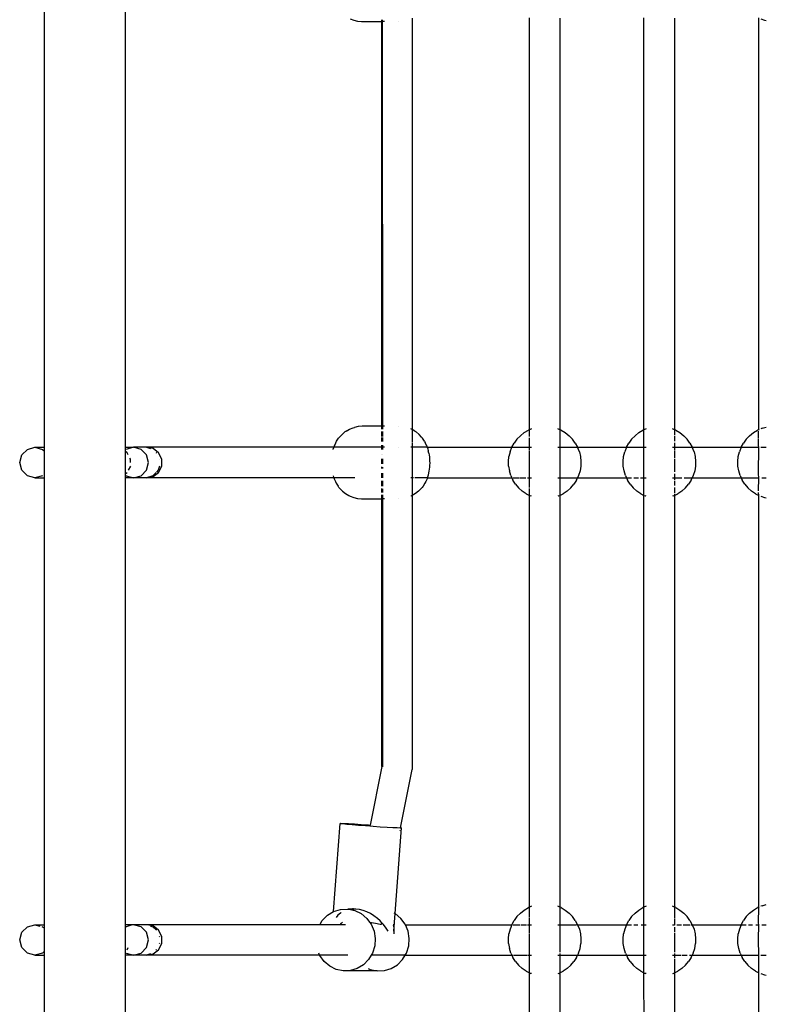
# Model space of a CAD drawing. Extents: x -1543 to 7138, y -6058 to 6784.
# Drawn here: x 2073 to 2464, y 2806 to 3322 of the extents above; entities that cross this region are included whole.
import ezdxf

# ---------------------------------------------------------------- set-up
doc = ezdxf.new("R2010")
doc.units = 0
doc.layers.get('0').update_dxf_attribs({"linetype": 'CONTINUOUS'})

# ---------------------------------------------------------------- blocks, each defined once
blk = doc.blocks.new('005510')
for p, q in [((2085.61, 3331.66), (2085.61, 3097.66)), ((2127.91, 3331.66), (2127.91, 3097.66)), ((2245.73, 3322.06), (2247.64, 3321.31)), ((2247.64, 3321.31), (2249.63, 3320.86)), ((2249.63, 3320.86), (2251.68, 3320.71)), ((2251.68, 3320.71), (2262.23, 3320.71)), ((2262.23, 3320.71), (2262.23, 3321.47)), ((2262.7, 3320.71), (2262.23, 3320.71)), ((2262.23, 3108.66), (2262.23, 3320.71)), ((2262.7, 3320.71), (2262.7, 3321.47)), ((2263.71, 3320.71), (2262.7, 3320.71)), ((2262.81, 3108.66), (2262.7, 3320.71)), ((2271, 3320.71), (2270.98, 3320.71)), ((2278.19, 3322.37), (2278.15, 3106.98)), ((2339.51, 3106.84), (2339.51, 3322.48)), ((2355.51, 3322.44), (2355.51, 3106.88)), ((2399.51, 3106.84), (2399.51, 3322.48)), ((2415.51, 3322.44), (2415.51, 3106.88)), ((2459.53, 3106.85), (2459.53, 3322.48)), ((2460.59, 3322.01), (2462.53, 3321.34)), ((2462.53, 3321.34), (2463.51, 3321.14)), ((2240.13, 3102.99), (2241.47, 3104.45)), ((2241.47, 3104.45), (2243.02, 3105.69)), ((2243.63, 3106.13), (2243.02, 3105.69)), ((2243.63, 3106.13), (2245.4, 3107.15)), ((2245.4, 3107.15), (2247.29, 3107.89)), ((2247.29, 3107.89), (2247.98, 3108.05)), ((2249.99, 3108.51), (2247.98, 3108.05)), ((2252.04, 3108.66), (2249.99, 3108.51)), ((2262.23, 3108.66), (2252.04, 3108.66)), ((2262.23, 3107.15), (2262.23, 3108.66)), ((2262.81, 3108.66), (2262.23, 3108.66)), ((2262.23, 3103.39), (2262.23, 3106.01)), ((2263.71, 3108.66), (2262.81, 3108.66)), ((2262.81, 3107.15), (2262.81, 3108.66)), ((2262.81, 3103.39), (2262.81, 3106.01)), ((2271, 3108.66), (2270.98, 3108.66)), ((2277.87, 3107.15), (2277.48, 3107.3)), ((2278.15, 3106.98), (2277.87, 3107.15)), ((2279.63, 3106.13), (2278.15, 3106.98)), ((2278.15, 3106.98), (2278.15, 3100.38)), ((2279.63, 3106.13), (2280.24, 3105.69)), ((2281.79, 3104.45), (2280.24, 3105.69)), ((2283.13, 3102.99), (2281.79, 3104.45)), ((2334.81, 3103.75), (2336.8, 3105.33)), ((2336.8, 3105.33), (2338.98, 3106.62)), ((2339.51, 3106.84), (2338.98, 3106.62)), ((2340.59, 3107.3), (2339.51, 3106.84)), ((2339.51, 3103.36), (2339.51, 3106.84)), ((2355.51, 3106.88), (2354.44, 3107.33)), ((2356.12, 3106.62), (2355.51, 3106.88)), ((2355.51, 3106.88), (2355.51, 3097.66)), ((2356.12, 3106.62), (2358.31, 3105.33)), ((2358.31, 3105.33), (2360.3, 3103.75)), ((2394.81, 3103.75), (2396.8, 3105.33)), ((2396.8, 3105.33), (2398.98, 3106.62)), ((2399.51, 3106.84), (2398.98, 3106.62)), ((2400.59, 3107.3), (2399.51, 3106.84)), ((2399.51, 3106.19), (2399.51, 3106.84)), ((2399.51, 3097.66), (2399.51, 3106.1)), ((2415.51, 3106.88), (2414.44, 3107.33)), ((2415.51, 3106.88), (2415.51, 3104.22)), ((2416.12, 3106.62), (2415.51, 3106.88)), ((2416.12, 3106.62), (2418.31, 3105.33)), ((2418.31, 3105.33), (2420.3, 3103.75)), ((2454.81, 3103.75), (2456.8, 3105.33)), ((2456.8, 3105.33), (2458.98, 3106.62)), ((2459.53, 3106.85), (2458.98, 3106.62)), ((2459.51, 3106.59), (2459.53, 3106.85)), ((2459.51, 3102.69), (2459.51, 3106.19)), ((2459.53, 3106.85), (2459.7, 3106.93)), ((2461.32, 3107.61), (2460.59, 3107.3)), ((2461.32, 3107.61), (2463.51, 3108.21)), ((2237.48, 3098.47), (2238.19, 3100.08)), ((2238.19, 3100.08), (2238.6, 3100.81)), ((2238.6, 3100.81), (2239.64, 3102.39)), ((2240.13, 3102.99), (2239.64, 3102.39)), ((2262.23, 3100.67), (2262.23, 3102.87)), ((2262.81, 3100.67), (2262.81, 3102.87)), ((2278.15, 3099.95), (2278.15, 3097.66)), ((2283.13, 3102.99), (2283.62, 3102.39)), ((2284.66, 3100.81), (2283.62, 3102.39)), ((2284.66, 3100.81), (2285.07, 3100.08)), ((2285.79, 3098.47), (2285.07, 3100.08)), ((2330.32, 3097.66), (2331.54, 3099.89)), ((2333.04, 3101.93), (2331.54, 3099.89)), ((2333.04, 3101.93), (2334.81, 3103.75)), ((2339.51, 3097.66), (2339.51, 3102.69)), ((2360.3, 3103.75), (2362.06, 3101.93)), ((2363.57, 3099.89), (2362.06, 3101.93)), ((2363.57, 3099.89), (2364.79, 3097.66)), ((2390.32, 3097.66), (2391.54, 3099.89)), ((2393.04, 3101.93), (2391.54, 3099.89)), ((2393.04, 3101.93), (2394.81, 3103.75)), ((2415.51, 3103.64), (2415.51, 3100.95)), ((2415.51, 3099.95), (2415.51, 3097.66)), ((2420.3, 3103.75), (2422.06, 3101.93)), ((2423.57, 3099.89), (2422.06, 3101.93)), ((2423.57, 3099.89), (2424.79, 3097.66)), ((2450.32, 3097.66), (2451.54, 3099.89)), ((2453.04, 3101.93), (2451.54, 3099.89)), ((2453.04, 3101.93), (2454.81, 3103.75)), ((2459.51, 3098.71), (2459.51, 3102.23)), ((2073.86, 3093.66), (2076.79, 3096.59)), ((2076.79, 3096.59), (2080.79, 3097.66)), ((2080.79, 3097.66), (2084.78, 3096.59)), ((2080.79, 3097.66), (2085.61, 3097.66)), ((2084.78, 3096.59), (2085.61, 3095.76)), ((2085.61, 3097.66), (2085.61, 3095.76)), ((2085.61, 3095.76), (2085.61, 3081.66)), ((2127.91, 3097.66), (2127.91, 3095.6)), ((2127.91, 3097.66), (2132.38, 3097.66)), ((2129, 3094.82), (2127.91, 3095.6)), ((2127.91, 3095.6), (2127.91, 3083.72)), ((2132.38, 3097.66), (2128.44, 3096.59)), ((2129.6, 3093.66), (2129, 3094.82)), ((2136.33, 3096.59), (2132.38, 3097.66)), ((2139.16, 3097.65), (2132.38, 3097.66)), ((2139.21, 3093.66), (2136.33, 3096.59)), ((2237.16, 3097.69), (2139.16, 3097.65)), ((2139.16, 3097.65), (2141.31, 3096.97)), ((2142.66, 3097.02), (2139.16, 3097.65)), ((2145.51, 3094.82), (2142.66, 3097.02)), ((2144.1, 3094.94), (2144.31, 3094.72)), ((2147.11, 3091.51), (2145.51, 3094.82)), ((2236.83, 3096.59), (2236.87, 3096.78)), ((2237.16, 3097.69), (2236.87, 3096.78)), ((2237.48, 3098.47), (2237.16, 3097.69)), ((2262.23, 3097.66), (2237.16, 3097.69)), ((2262.23, 3097.66), (2262.23, 3098.79)), ((2262.23, 3096.49), (2262.23, 3097.66)), ((2262.81, 3097.66), (2262.23, 3097.66)), ((2262.23, 3094.07), (2262.23, 3094.14)), ((2262.81, 3097.66), (2262.81, 3098.79)), ((2262.81, 3096.49), (2262.81, 3097.66)), ((2263.71, 3097.66), (2262.81, 3097.66)), ((2262.82, 3094.07), (2262.82, 3094.14)), ((2271, 3097.66), (2270.98, 3097.66)), ((2278.15, 3097.66), (2277.48, 3097.66)), ((2286.1, 3097.69), (2278.15, 3097.66)), ((2278.15, 3097.66), (2278.15, 3081.66)), ((2285.79, 3098.47), (2286.1, 3097.69)), ((2286.1, 3097.69), (2330.25, 3097.66)), ((2286.1, 3097.69), (2286.39, 3096.78)), ((2286.39, 3096.78), (2286.64, 3095.73)), ((2286.9, 3094.54), (2286.64, 3095.73)), ((2286.9, 3094.54), (2287.07, 3093.62)), ((2329.41, 3095.29), (2328.82, 3092.82)), ((2329.41, 3095.29), (2330.32, 3097.66)), ((2330.25, 3097.66), (2330.32, 3097.66)), ((2330.32, 3097.66), (2339.51, 3097.66)), ((2339.51, 3096.26), (2339.51, 3097.66)), ((2339.51, 3097.66), (2340.59, 3097.66)), ((2339.51, 3092.16), (2339.51, 3095.96)), ((2354.44, 3097.66), (2355.51, 3097.66)), ((2355.51, 3097.66), (2356.8, 3097.66)), ((2355.51, 3097.66), (2355.51, 3081.66)), ((2357.02, 3097.66), (2360.44, 3097.66)), ((2360.62, 3097.66), (2364.79, 3097.66)), ((2364.79, 3097.66), (2390.32, 3097.66)), ((2365.7, 3095.29), (2364.79, 3097.66)), ((2365.7, 3095.29), (2366.29, 3092.82)), ((2388.82, 3092.82), (2389.41, 3095.29)), ((2390.32, 3097.66), (2389.41, 3095.29)), ((2390.32, 3097.66), (2399.51, 3097.66)), ((2399.51, 3081.66), (2399.51, 3097.66)), ((2399.51, 3097.66), (2400.59, 3097.66)), ((2414.44, 3097.66), (2415.51, 3097.66)), ((2415.51, 3097.66), (2415.51, 3096.39)), ((2415.51, 3097.66), (2424.1, 3097.66)), ((2415.51, 3096.07), (2415.51, 3092.13)), ((2424.15, 3097.66), (2424.79, 3097.66)), ((2424.79, 3097.66), (2450.32, 3097.66)), ((2425.7, 3095.29), (2424.79, 3097.66)), ((2425.7, 3095.29), (2426.29, 3092.82)), ((2448.82, 3092.82), (2449.41, 3095.29)), ((2450.32, 3097.66), (2449.41, 3095.29)), ((2450.32, 3097.66), (2459.53, 3097.66)), ((2459.53, 3097.66), (2459.51, 3098.62)), ((2459.51, 3084), (2459.53, 3097.66)), ((2460.59, 3097.66), (2463.51, 3097.66)), ((2072.79, 3089.66), (2073.86, 3093.66)), ((2073.86, 3085.66), (2072.79, 3089.66)), ((2130.72, 3091.51), (2130.48, 3091.98)), ((2130.72, 3089.66), (2130.72, 3091.51)), ((2140.27, 3089.66), (2139.21, 3093.66)), ((2139.21, 3085.66), (2140.27, 3089.66)), ((2145.88, 3091.51), (2145.91, 3091.38)), ((2147.11, 3087.81), (2147.11, 3091.51)), ((2262.23, 3089.03), (2262.23, 3091.56)), ((2262.82, 3089.03), (2262.82, 3091.56)), ((2287.07, 3093.62), (2287.2, 3092.62)), ((2287.2, 3092.62), (2287.29, 3091.57)), ((2287.29, 3091.57), (2287.34, 3090.49)), ((2287.35, 3089.39), (2287.32, 3088.29)), ((2287.34, 3090.49), (2287.35, 3089.39)), ((2328.56, 3090.3), (2328.82, 3092.82)), ((2328.65, 3087.76), (2328.56, 3090.3)), ((2339.51, 3081.66), (2339.51, 3092.04)), ((2366.29, 3092.82), (2366.54, 3090.3)), ((2366.54, 3090.3), (2366.46, 3087.76)), ((2388.56, 3090.3), (2388.82, 3092.82)), ((2388.65, 3087.76), (2388.56, 3090.3)), ((2415.51, 3091.66), (2415.51, 3084.76)), ((2426.29, 3092.82), (2426.54, 3090.3)), ((2426.54, 3090.3), (2426.46, 3087.76)), ((2448.56, 3090.3), (2448.82, 3092.82)), ((2448.65, 3087.76), (2448.56, 3090.3)), ((2076.79, 3082.73), (2073.86, 3085.66)), ((2127.91, 3083.72), (2128.95, 3084.47)), ((2127.91, 3083.72), (2127.91, 3083.27)), ((2130.72, 3087.81), (2129.6, 3085.66)), ((2130.72, 3087.81), (2130.72, 3087.84)), ((2136.33, 3082.73), (2139.21, 3085.66)), ((2144.22, 3084.51), (2142.52, 3082.73)), ((2142.66, 3082.31), (2145.51, 3084.51)), ((2145.33, 3085.66), (2144.31, 3084.6)), ((2145.88, 3087.81), (2145.33, 3085.66)), ((2145.51, 3084.51), (2147.11, 3087.81)), ((2262.23, 3086.5), (2262.23, 3087.36)), ((2262.23, 3081.66), (2262.23, 3084.03)), ((2262.82, 3086.5), (2262.82, 3087.29)), ((2262.82, 3081.66), (2262.82, 3084.03)), ((2286.8, 3084.35), (2286.52, 3083.06)), ((2286.99, 3085.24), (2286.8, 3084.35)), ((2287.14, 3086.2), (2286.99, 3085.24)), ((2287.25, 3087.23), (2287.14, 3086.2)), ((2287.32, 3088.29), (2287.25, 3087.23)), ((2328.65, 3087.76), (2329.07, 3085.26)), ((2329.82, 3082.83), (2329.07, 3085.26)), ((2366.04, 3085.26), (2365.28, 3082.83)), ((2366.46, 3087.76), (2366.04, 3085.26)), ((2389.07, 3085.26), (2388.65, 3087.76)), ((2389.82, 3082.83), (2389.07, 3085.26)), ((2415.51, 3083.8), (2415.51, 3081.66)), ((2426.04, 3085.26), (2425.28, 3082.83)), ((2426.46, 3087.76), (2426.04, 3085.26)), ((2449.07, 3085.26), (2448.65, 3087.76)), ((2449.82, 3082.83), (2449.07, 3085.26)), ((2459.53, 3081.66), (2459.51, 3083.74)), ((2080.79, 3081.66), (2076.79, 3082.73)), ((2084.78, 3082.73), (2080.79, 3081.66)), ((2080.79, 3081.66), (2085.61, 3081.66)), ((2085.61, 3081.66), (2085.61, 2847.66)), ((2127.91, 3083.27), (2128.44, 3082.73)), ((2127.91, 3083.27), (2127.91, 3081.71)), ((2128.97, 3081.66), (2127.91, 3081.71)), ((2127.91, 3081.71), (2127.91, 3081.66)), ((2128.97, 3081.66), (2127.91, 3081.66)), ((2127.91, 3081.66), (2127.91, 2847.66)), ((2128.44, 3082.73), (2132.38, 3081.66)), ((2132.38, 3081.66), (2128.97, 3081.66)), ((2132.38, 3081.66), (2136.33, 3082.73)), ((2139.16, 3081.68), (2132.38, 3081.66)), ((2142.52, 3082.73), (2139.16, 3081.68)), ((2139.16, 3081.68), (2142.66, 3082.31)), ((2237.16, 3081.66), (2139.16, 3081.68)), ((2236.83, 3082.73), (2237.01, 3082.07)), ((2237.01, 3082.07), (2237.16, 3081.66)), ((2237.16, 3081.66), (2237.31, 3081.23)), ((2248.2, 3081.66), (2237.16, 3081.66)), ((2237.31, 3081.23), (2238, 3079.68)), ((2238, 3079.68), (2238.39, 3078.85)), ((2238.39, 3078.85), (2239.4, 3077.33)), ((2262.23, 3077.23), (2262.23, 3080.18)), ((2262.82, 3077.23), (2262.82, 3080.18)), ((2278.15, 3081.66), (2277.48, 3081.66)), ((2278.93, 3081.66), (2278.15, 3081.66)), ((2278.15, 3081.66), (2278.19, 3072.37)), ((2286.1, 3081.66), (2279.63, 3081.66)), ((2284.87, 3078.85), (2283.86, 3077.33)), ((2285.26, 3079.68), (2284.87, 3078.85)), ((2285.95, 3081.23), (2285.26, 3079.68)), ((2286.1, 3081.66), (2285.95, 3081.23)), ((2286.25, 3082.07), (2286.1, 3081.66)), ((2286.1, 3081.66), (2330.37, 3081.66)), ((2286.52, 3083.06), (2286.25, 3082.07)), ((2329.82, 3082.83), (2330.37, 3081.66)), ((2330.37, 3081.66), (2330.89, 3080.53)), ((2330.37, 3081.66), (2330.75, 3081.66)), ((2332.26, 3078.39), (2330.89, 3080.53)), ((2331.04, 3081.66), (2334.12, 3081.66)), ((2332.26, 3078.39), (2333.9, 3076.45)), ((2334.51, 3081.66), (2337.74, 3081.66)), ((2338.5, 3081.66), (2339.51, 3081.66)), ((2339.51, 3076.62), (2339.51, 3081.66)), ((2339.51, 3081.66), (2340.59, 3081.66)), ((2354.44, 3081.66), (2355.51, 3081.66)), ((2355.51, 3081.66), (2355.51, 3076.57)), ((2355.51, 3081.66), (2364.74, 3081.66)), ((2361.21, 3076.45), (2362.85, 3078.39)), ((2364.22, 3080.53), (2362.85, 3078.39)), ((2364.22, 3080.53), (2364.74, 3081.66)), ((2365.28, 3082.83), (2364.74, 3081.66)), ((2364.74, 3081.66), (2390.37, 3081.66)), ((2389.82, 3082.83), (2390.37, 3081.66)), ((2390.37, 3081.66), (2390.89, 3080.53)), ((2390.37, 3081.66), (2392.99, 3081.66)), ((2392.26, 3078.39), (2390.89, 3080.53)), ((2392.26, 3078.39), (2393.9, 3076.45)), ((2394.12, 3081.66), (2396.7, 3081.66)), ((2397.74, 3081.66), (2399.51, 3081.66)), ((2399.51, 3081.66), (2400.59, 3081.66)), ((2399.51, 3072.48), (2399.51, 3081.66)), ((2414.44, 3081.66), (2415.51, 3081.66)), ((2415.51, 3081.66), (2415.51, 3080.57)), ((2415.51, 3081.66), (2419.24, 3081.66)), ((2415.51, 3080.14), (2415.51, 3077.72)), ((2420.6, 3081.66), (2424.74, 3081.66)), ((2421.21, 3076.45), (2422.85, 3078.39)), ((2424.22, 3080.53), (2422.85, 3078.39)), ((2424.22, 3080.53), (2424.74, 3081.66)), ((2425.28, 3082.83), (2424.74, 3081.66)), ((2424.74, 3081.66), (2450.37, 3081.66)), ((2449.82, 3082.83), (2450.37, 3081.66)), ((2450.37, 3081.66), (2450.89, 3080.53)), ((2450.37, 3081.66), (2459.53, 3081.66)), ((2452.26, 3078.39), (2450.89, 3080.53)), ((2452.26, 3078.39), (2453.9, 3076.45)), ((2459.51, 3074.83), (2459.53, 3081.66)), ((2461.18, 3081.66), (2463.51, 3081.66)), ((2239.88, 3076.6), (2239.4, 3077.33)), ((2239.88, 3076.6), (2241.19, 3075.17)), ((2241.19, 3075.17), (2241.75, 3074.63)), ((2241.75, 3074.63), (2243.32, 3073.38)), ((2243.32, 3073.38), (2245.07, 3072.37)), ((2262.23, 3074), (2262.23, 3076.03)), ((2262.83, 3074), (2262.83, 3075.98)), ((2279.94, 3073.38), (2278.19, 3072.37)), ((2281.51, 3074.63), (2279.94, 3073.38)), ((2282.07, 3075.17), (2281.51, 3074.63)), ((2283.38, 3076.6), (2282.07, 3075.17)), ((2283.86, 3077.33), (2283.38, 3076.6)), ((2335.78, 3074.75), (2333.9, 3076.45)), ((2337.87, 3073.31), (2335.78, 3074.75)), ((2337.87, 3073.31), (2339.51, 3072.48)), ((2339.51, 3072.83), (2339.51, 3076.09)), ((2355.51, 3076.48), (2355.51, 3073.12)), ((2355.51, 3072.44), (2357.24, 3073.31)), ((2359.33, 3074.75), (2357.24, 3073.31)), ((2361.21, 3076.45), (2359.33, 3074.75)), ((2395.78, 3074.75), (2393.9, 3076.45)), ((2397.87, 3073.31), (2395.78, 3074.75)), ((2397.87, 3073.31), (2399.51, 3072.48)), ((2415.51, 3076.57), (2415.51, 3073.6)), ((2415.51, 3072.44), (2417.24, 3073.31)), ((2419.33, 3074.75), (2417.24, 3073.31)), ((2421.21, 3076.45), (2419.33, 3074.75)), ((2455.78, 3074.75), (2453.9, 3076.45)), ((2457.87, 3073.31), (2455.78, 3074.75)), ((2457.87, 3073.31), (2459.53, 3072.48)), ((2459.53, 3072.48), (2459.51, 3074)), ((2245.07, 3072.37), (2245.73, 3072.06)), ((2245.73, 3072.06), (2247.64, 3071.31)), ((2247.64, 3071.31), (2249.63, 3070.86)), ((2249.63, 3070.86), (2251.68, 3070.71)), ((2251.68, 3070.71), (2262.23, 3070.71)), ((2262.23, 3070.71), (2262.23, 3072.78)), ((2262.23, 2930.45), (2262.23, 3070.71)), ((2262.83, 3070.71), (2262.23, 3070.71)), ((2262.83, 3070.71), (2262.83, 3072.78)), ((2262.9, 2930.41), (2262.83, 3070.71)), ((2263.71, 3070.71), (2262.83, 3070.71)), ((2271, 3070.71), (2270.98, 3070.71)), ((2277.53, 3072.06), (2277.48, 3072.04)), ((2278.19, 3072.37), (2277.53, 3072.06)), ((2278.19, 3072.37), (2278.15, 2928.89)), ((2339.51, 3072.48), (2339.51, 3072.66)), ((2339.51, 3072.48), (2340.14, 3072.17)), ((2339.51, 2856.84), (2339.51, 3072.48)), ((2340.59, 3072.01), (2340.14, 3072.17)), ((2354.97, 3072.17), (2354.44, 3071.99)), ((2354.97, 3072.17), (2355.51, 3072.44)), ((2355.51, 3072.96), (2355.51, 3072.44)), ((2355.51, 3072.44), (2355.51, 2856.88)), ((2399.51, 3072.48), (2400.14, 3072.17)), ((2399.51, 2856.84), (2399.51, 3072.48)), ((2400.59, 3072.01), (2400.14, 3072.17)), ((2414.97, 3072.17), (2414.44, 3071.99)), ((2414.97, 3072.17), (2415.51, 3072.44)), ((2415.51, 3073.12), (2415.51, 3072.44)), ((2415.51, 3072.44), (2415.51, 2856.88)), ((2459.7, 3072.39), (2459.53, 3072.48)), ((2459.53, 2856.85), (2459.53, 3072.48)), ((2460.59, 3072.01), (2462.53, 3071.34)), ((2462.53, 3071.34), (2463.51, 3071.14)), ((2262.23, 2930.45), (2256.2, 2899.86)), ((2272.14, 2898.44), (2278.15, 2928.89)), ((2237.09, 2854.58), (2240.42, 2900.67)), ((2240.42, 2900.67), (2241.06, 2900.7)), ((2240.71, 2900.57), (2240.42, 2900.67)), ((2241.92, 2900.4), (2240.71, 2900.57)), ((2241.06, 2900.7), (2242.6, 2900.67)), ((2243.98, 2900.18), (2241.92, 2900.4)), ((2242.6, 2900.67), (2244.95, 2900.57)), ((2246.76, 2899.92), (2243.98, 2900.18)), ((2244.95, 2900.57), (2247.96, 2900.4)), ((2250.11, 2899.64), (2246.76, 2899.92)), ((2247.96, 2900.4), (2251.48, 2900.18)), ((2253.83, 2899.35), (2250.11, 2899.64)), ((2251.48, 2900.18), (2255.28, 2899.92)), ((2256.06, 2899.18), (2253.83, 2899.35)), ((2255.28, 2899.92), (2256.2, 2899.86)), ((2256.12, 2899.47), (2256.06, 2899.18)), ((2257.71, 2899.06), (2256.06, 2899.18)), ((2256.2, 2899.86), (2256.11, 2899.5)), ((2261.51, 2898.81), (2257.71, 2899.06)), ((2265.03, 2898.59), (2261.51, 2898.81)), ((2268.04, 2898.42), (2265.03, 2898.59)), ((2270.39, 2898.32), (2268.04, 2898.42)), ((2269.33, 2853.45), (2272.57, 2898.32)), ((2271.93, 2898.28), (2270.39, 2898.32)), ((2271.74, 2898.5), (2272.14, 2898.44)), ((2272.11, 2898.29), (2271.93, 2898.28)), ((2272.11, 2898.29), (2272.14, 2898.44)), ((2272.57, 2898.32), (2272.11, 2898.29)), ((2272.14, 2898.44), (2272.28, 2898.42)), ((2272.28, 2898.42), (2272.57, 2898.32)), ((2271.82, 2896.82), (2271.84, 2896.91)), ((2336.8, 2855.33), (2338.98, 2856.62)), ((2339.51, 2856.84), (2338.98, 2856.62)), ((2340.59, 2857.3), (2339.51, 2856.84)), ((2339.51, 2855.39), (2339.51, 2856.84)), ((2355.51, 2856.88), (2354.44, 2857.33)), ((2356.12, 2856.62), (2355.51, 2856.88)), ((2355.51, 2856.88), (2355.51, 2847.66)), ((2356.12, 2856.62), (2358.31, 2855.33)), ((2396.8, 2855.33), (2398.98, 2856.62)), ((2399.51, 2856.84), (2398.98, 2856.62)), ((2400.59, 2857.3), (2399.51, 2856.84)), ((2399.51, 2855.57), (2399.51, 2856.84)), ((2415.51, 2856.88), (2414.44, 2857.33)), ((2416.12, 2856.62), (2415.51, 2856.88)), ((2415.51, 2856.88), (2415.51, 2851.26)), ((2416.12, 2856.62), (2418.31, 2855.33)), ((2456.8, 2855.33), (2458.98, 2856.62)), ((2459.53, 2856.85), (2458.98, 2856.62)), ((2459.51, 2848.62), (2459.53, 2856.85)), ((2459.53, 2856.85), (2459.7, 2856.93)), ((2461.32, 2857.61), (2460.59, 2857.3)), ((2461.32, 2857.61), (2463.51, 2858.21)), ((2231.15, 2849.87), (2233.85, 2852.6)), ((2233.85, 2852.6), (2237.09, 2854.58)), ((2237.09, 2854.58), (2240.7, 2855.69)), ((2239.35, 2852.6), (2238.4, 2851.43)), ((2240.63, 2853.73), (2239.35, 2852.6)), ((2240.98, 2853.96), (2240.63, 2853.73)), ((2240.7, 2855.69), (2244.45, 2855.87)), ((2246.07, 2855.87), (2244.45, 2855.87)), ((2244.45, 2855.87), (2244.68, 2855.82)), ((2246.07, 2855.87), (2244.68, 2855.82)), ((2244.68, 2855.82), (2244.87, 2855.78)), ((2246.22, 2855.81), (2244.87, 2855.78)), ((2244.87, 2855.78), (2245.27, 2855.7)), ((2246.22, 2855.81), (2245.27, 2855.7)), ((2245.27, 2855.7), (2247.39, 2855.26)), ((2246.7, 2855.87), (2246.07, 2855.87)), ((2246.7, 2855.87), (2246.22, 2855.81)), ((2247.51, 2855.84), (2246.22, 2855.81)), ((2246.96, 2855.9), (2246.7, 2855.87)), ((2247.52, 2855.89), (2246.96, 2855.9)), ((2247.51, 2855.84), (2247.39, 2855.26)), ((2247.39, 2855.26), (2248.14, 2855.11)), ((2247.52, 2855.89), (2247.51, 2855.84)), ((2248.79, 2855.87), (2247.51, 2855.84)), ((2248.79, 2855.87), (2247.52, 2855.89)), ((2248.14, 2855.11), (2251.54, 2853.45)), ((2250.68, 2855.61), (2248.79, 2855.87)), ((2252.61, 2855.11), (2250.68, 2855.61)), ((2251.54, 2853.45), (2254.47, 2850.98)), ((2254.49, 2854.4), (2252.61, 2855.11)), ((2256.41, 2853.45), (2254.49, 2854.4)), ((2258.16, 2852.36), (2256.41, 2853.45)), ((2259.97, 2850.98), (2258.16, 2852.36)), ((2268.66, 2844.27), (2269.33, 2853.45)), ((2269.07, 2853.57), (2268.71, 2853.75)), ((2269.33, 2853.45), (2269.2, 2853.51)), ((2272.26, 2850.98), (2269.33, 2853.45)), ((2333.04, 2851.93), (2331.54, 2849.89)), ((2333.04, 2851.93), (2334.81, 2853.75)), ((2334.81, 2853.75), (2336.8, 2855.33)), ((2339.51, 2851.37), (2339.51, 2855.36)), ((2358.31, 2855.33), (2360.3, 2853.75)), ((2360.3, 2853.75), (2362.06, 2851.93)), ((2363.57, 2849.89), (2362.06, 2851.93)), ((2393.04, 2851.93), (2391.54, 2849.89)), ((2393.04, 2851.93), (2394.81, 2853.75)), ((2394.81, 2853.75), (2396.8, 2855.33)), ((2399.51, 2847.66), (2399.51, 2855.39)), ((2418.31, 2855.33), (2420.3, 2853.75)), ((2420.3, 2853.75), (2422.06, 2851.93)), ((2423.57, 2849.89), (2422.06, 2851.93)), ((2453.04, 2851.93), (2451.54, 2849.89)), ((2453.04, 2851.93), (2454.81, 2853.75)), ((2454.81, 2853.75), (2456.8, 2855.33)), ((2073.86, 2843.66), (2076.79, 2846.59)), ((2076.79, 2846.59), (2080.79, 2847.66)), ((2080.79, 2847.66), (2083.35, 2846.97)), ((2080.79, 2847.66), (2085.61, 2847.66)), ((2084.34, 2846.71), (2084.78, 2846.59)), ((2084.78, 2846.59), (2085.29, 2846.08)), ((2085.61, 2847.66), (2085.61, 2833.56)), ((2128.97, 2847.66), (2127.91, 2847.66)), ((2127.91, 2847.66), (2127.91, 2846.05)), ((2128.44, 2846.59), (2127.91, 2846.05)), ((2131.19, 2847.34), (2128.44, 2846.59)), ((2128.97, 2847.66), (2129, 2847.66)), ((2132.38, 2847.66), (2129, 2847.66)), ((2136.33, 2846.59), (2132.38, 2847.66)), ((2139.16, 2847.65), (2132.38, 2847.66)), ((2139.21, 2843.66), (2136.33, 2846.59)), ((2142.66, 2847.02), (2139.16, 2847.65)), ((2229.83, 2847.65), (2139.16, 2847.65)), ((2141.02, 2847.06), (2142.52, 2846.59)), ((2142.52, 2846.59), (2144.31, 2844.72)), ((2145.51, 2844.82), (2142.66, 2847.02)), ((2229.83, 2847.65), (2231.15, 2849.87)), ((2240.51, 2847.66), (2229.83, 2847.65)), ((2240.51, 2847.66), (2241.19, 2848.46)), ((2243.28, 2847.66), (2240.51, 2847.66)), ((2241.19, 2848.46), (2241.77, 2849.05)), ((2254.47, 2850.98), (2255.9, 2849.02)), ((2255.9, 2849.02), (2258.92, 2848.45)), ((2255.9, 2849.02), (2256.74, 2847.87)), ((2256.74, 2847.87), (2258.23, 2844.27)), ((2258.92, 2848.45), (2261.51, 2848)), ((2261.49, 2849.6), (2259.97, 2850.98)), ((2262.33, 2848.7), (2261.49, 2849.6)), ((2261.51, 2848), (2262.18, 2847.95)), ((2262.18, 2847.95), (2262.33, 2848.7)), ((2263.09, 2847.87), (2262.33, 2848.7)), ((2264.28, 2846.32), (2263.09, 2847.87)), ((2265.6, 2844.27), (2264.28, 2846.32)), ((2268.26, 2847.5), (2268.52, 2846.32)), ((2268.63, 2847.66), (2268.27, 2847.66)), ((2268.52, 2846.32), (2268.56, 2845.64)), ((2274.53, 2847.87), (2272.26, 2850.98)), ((2274.61, 2847.66), (2274.53, 2847.87)), ((2276.02, 2844.27), (2274.61, 2847.66)), ((2274.61, 2847.66), (2330.25, 2847.66)), ((2330.32, 2847.66), (2329.41, 2845.29)), ((2330.25, 2847.66), (2330.32, 2847.66)), ((2330.32, 2847.66), (2331.54, 2849.89)), ((2330.32, 2847.66), (2330.51, 2847.66)), ((2331.01, 2847.66), (2334.49, 2847.66)), ((2335.02, 2847.66), (2338.09, 2847.66)), ((2338.48, 2847.66), (2339.51, 2847.66)), ((2339.51, 2847.66), (2339.51, 2851.06)), ((2339.51, 2847.66), (2340.59, 2847.66)), ((2339.51, 2843.39), (2339.51, 2847.66)), ((2354.44, 2847.66), (2355.51, 2847.66)), ((2355.51, 2847.66), (2356.8, 2847.66)), ((2355.51, 2847.66), (2355.51, 2836.78)), ((2357.02, 2847.66), (2360.44, 2847.66)), ((2360.62, 2847.66), (2364.15, 2847.66)), ((2363.57, 2849.89), (2364.79, 2847.66)), ((2364.61, 2847.66), (2364.79, 2847.66)), ((2364.79, 2847.66), (2390.32, 2847.66)), ((2364.79, 2847.66), (2365.7, 2845.29)), ((2390.32, 2847.66), (2389.41, 2845.29)), ((2390.32, 2847.66), (2391.54, 2849.89)), ((2390.32, 2847.66), (2393.03, 2847.66)), ((2394.2, 2847.66), (2396.32, 2847.66)), ((2398.09, 2847.66), (2399.51, 2847.66)), ((2399.51, 2847.66), (2400.59, 2847.66)), ((2399.51, 2840), (2399.51, 2847.66)), ((2414.44, 2847.66), (2415.55, 2847.66)), ((2415.51, 2850.95), (2415.55, 2847.66)), ((2415.55, 2847.66), (2415.51, 2847.4)), ((2415.51, 2846.39), (2415.51, 2844)), ((2416.63, 2847.66), (2419.22, 2847.66)), ((2420.09, 2847.66), (2423.44, 2847.66)), ((2423.57, 2849.89), (2424.79, 2847.66)), ((2424.1, 2847.66), (2424.79, 2847.66)), ((2424.79, 2847.66), (2450.32, 2847.66)), ((2424.79, 2847.66), (2425.7, 2845.29)), ((2450.32, 2847.66), (2449.41, 2845.29)), ((2450.32, 2847.66), (2451.54, 2849.89)), ((2450.32, 2847.66), (2453.03, 2847.66)), ((2454.2, 2847.66), (2456.32, 2847.66)), ((2458.09, 2847.66), (2459.53, 2847.66)), ((2459.53, 2847.66), (2459.51, 2848.55)), ((2459.51, 2840), (2459.53, 2847.66)), ((2461.21, 2847.66), (2463.51, 2847.66)), ((2072.79, 2839.66), (2073.86, 2843.66)), ((2127.91, 2846.05), (2127.91, 2831.71)), ((2140.27, 2839.66), (2139.21, 2843.66)), ((2147.11, 2841.51), (2145.51, 2844.82)), ((2145.84, 2841.66), (2145.91, 2841.38)), ((2147.11, 2837.81), (2147.11, 2841.51)), ((2258.23, 2844.27), (2258.86, 2840.41)), ((2268.66, 2844.27), (2268.56, 2842.8)), ((2268.59, 2845.31), (2268.66, 2844.27)), ((2276.65, 2840.41), (2276.02, 2844.27)), ((2328.56, 2840.3), (2328.82, 2842.82)), ((2329.41, 2845.29), (2328.82, 2842.82)), ((2339.51, 2837.75), (2339.51, 2843.02)), ((2365.7, 2845.29), (2366.29, 2842.82)), ((2366.29, 2842.82), (2366.54, 2840.3)), ((2388.56, 2840.3), (2388.82, 2842.82)), ((2389.41, 2845.29), (2388.82, 2842.82)), ((2415.51, 2843.36), (2415.51, 2836.78)), ((2425.7, 2845.29), (2426.29, 2842.82)), ((2426.29, 2842.82), (2426.54, 2840.3)), ((2448.56, 2840.3), (2448.82, 2842.82)), ((2449.41, 2845.29), (2448.82, 2842.82)), ((2073.86, 2835.66), (2072.79, 2839.66)), ((2139.21, 2835.66), (2140.27, 2839.66)), ((2145.51, 2834.51), (2147.11, 2837.81)), ((2145.91, 2837.95), (2145.84, 2837.66)), ((2258.58, 2836.5), (2257.41, 2832.78)), ((2258.86, 2840.41), (2258.58, 2836.5)), ((2275.19, 2832.78), (2276.36, 2836.5)), ((2276.36, 2836.5), (2276.65, 2840.41)), ((2328.65, 2837.76), (2328.56, 2840.3)), ((2328.65, 2837.76), (2329.07, 2835.26)), ((2339.51, 2831.66), (2339.51, 2837.71)), ((2355.51, 2836.6), (2355.51, 2833.27)), ((2366.04, 2835.26), (2366.46, 2837.76)), ((2366.54, 2840.3), (2366.46, 2837.76)), ((2388.65, 2837.76), (2388.56, 2840.3)), ((2389.07, 2835.26), (2388.65, 2837.76)), ((2399.51, 2831.66), (2399.51, 2839.93)), ((2415.51, 2836.6), (2415.51, 2833.27)), ((2426.04, 2835.26), (2426.46, 2837.76)), ((2426.54, 2840.3), (2426.46, 2837.76)), ((2448.65, 2837.76), (2448.56, 2840.3)), ((2449.07, 2835.26), (2448.65, 2837.76)), ((2459.53, 2831.66), (2459.51, 2839.93)), ((2076.79, 2832.73), (2073.86, 2835.66)), ((2080.79, 2831.66), (2076.79, 2832.73)), ((2084.78, 2832.73), (2080.79, 2831.66)), ((2080.79, 2831.66), (2085.61, 2831.66)), ((2085.61, 2833.56), (2084.78, 2832.73)), ((2085.61, 2833.56), (2085.61, 2831.66)), ((2085.61, 2831.66), (2085.61, 2790.8)), ((2128.97, 2831.66), (2127.91, 2831.71)), ((2127.91, 2831.71), (2127.91, 2831.66)), ((2128.97, 2831.66), (2127.91, 2831.66)), ((2127.91, 2831.66), (2127.91, 2790.8)), ((2128.44, 2832.73), (2132.38, 2831.66)), ((2128.95, 2834.47), (2129, 2834.51)), ((2132.38, 2831.66), (2128.97, 2831.66)), ((2129, 2834.51), (2129.6, 2835.66)), ((2132.38, 2831.66), (2136.33, 2832.73)), ((2139.16, 2831.68), (2132.38, 2831.66)), ((2136.33, 2832.73), (2139.21, 2835.66)), ((2141.31, 2832.35), (2139.16, 2831.68)), ((2139.16, 2831.68), (2142.66, 2832.31)), ((2229.74, 2831.66), (2139.16, 2831.68)), ((2142.66, 2832.31), (2145.51, 2834.51)), ((2144.31, 2834.6), (2144.1, 2834.39)), ((2229.74, 2831.66), (2229.3, 2832.73)), ((2229.83, 2831.46), (2229.74, 2831.66)), ((2244.57, 2831.66), (2229.74, 2831.66)), ((2232.1, 2828.34), (2229.83, 2831.46)), ((2256.74, 2831.66), (2255.41, 2829.45)), ((2257.41, 2832.78), (2256.74, 2831.66)), ((2274.53, 2831.66), (2256.74, 2831.66)), ((2273.2, 2829.45), (2274.53, 2831.66)), ((2274.53, 2831.66), (2275.19, 2832.78)), ((2274.53, 2831.66), (2330.37, 2831.66)), ((2329.82, 2832.83), (2329.07, 2835.26)), ((2329.82, 2832.83), (2330.37, 2831.66)), ((2330.37, 2831.66), (2331.04, 2831.66)), ((2330.37, 2831.66), (2330.89, 2830.53)), ((2331.32, 2831.66), (2338.5, 2831.66)), ((2338.93, 2831.66), (2339.51, 2831.66)), ((2339.51, 2831.66), (2340.59, 2831.66)), ((2339.51, 2822.48), (2339.51, 2831.66)), ((2354.44, 2831.66), (2355.51, 2831.66)), ((2355.51, 2832.53), (2355.51, 2831.66)), ((2355.51, 2831.66), (2363.25, 2831.66)), ((2355.51, 2831.66), (2355.51, 2822.44)), ((2363.46, 2831.66), (2364.74, 2831.66)), ((2364.22, 2830.53), (2364.74, 2831.66)), ((2365.28, 2832.83), (2364.74, 2831.66)), ((2364.74, 2831.66), (2390.37, 2831.66)), ((2365.28, 2832.83), (2366.04, 2835.26)), ((2389.82, 2832.83), (2389.07, 2835.26)), ((2389.82, 2832.83), (2390.37, 2831.66)), ((2390.37, 2831.66), (2390.89, 2830.53)), ((2390.37, 2831.66), (2390.53, 2831.66)), ((2390.75, 2831.66), (2399.51, 2831.66)), ((2399.51, 2831.66), (2400.59, 2831.66)), ((2399.51, 2822.48), (2399.51, 2831.66)), ((2414.44, 2831.66), (2415.51, 2831.66)), ((2415.51, 2832.53), (2415.51, 2831.66)), ((2415.51, 2831.66), (2418.81, 2831.66)), ((2415.51, 2831.66), (2415.51, 2830.14)), ((2419.24, 2831.66), (2422.15, 2831.66)), ((2423.25, 2831.66), (2424.74, 2831.66)), ((2424.22, 2830.53), (2424.74, 2831.66)), ((2425.28, 2832.83), (2424.74, 2831.66)), ((2424.74, 2831.66), (2450.37, 2831.66)), ((2425.28, 2832.83), (2426.04, 2835.26)), ((2449.82, 2832.83), (2449.07, 2835.26)), ((2449.82, 2832.83), (2450.37, 2831.66)), ((2450.37, 2831.66), (2450.89, 2830.53)), ((2450.37, 2831.66), (2456.47, 2831.66)), ((2456.7, 2831.66), (2459.53, 2831.66)), ((2459.53, 2822.48), (2459.53, 2831.66)), ((2460.59, 2831.66), (2461.18, 2831.66)), ((2461.22, 2831.66), (2463.51, 2831.66)), ((2235.02, 2825.88), (2232.1, 2828.34)), ((2238.43, 2824.22), (2235.02, 2825.88)), ((2252.72, 2826.72), (2249.47, 2824.75)), ((2255.41, 2829.45), (2252.72, 2826.72)), ((2267.26, 2824.75), (2270.51, 2826.72)), ((2270.51, 2826.72), (2273.2, 2829.45)), ((2332.26, 2828.39), (2330.89, 2830.53)), ((2332.26, 2828.39), (2333.9, 2826.45)), ((2335.78, 2824.75), (2333.9, 2826.45)), ((2361.21, 2826.45), (2359.33, 2824.75)), ((2361.21, 2826.45), (2362.85, 2828.39)), ((2364.22, 2830.53), (2362.85, 2828.39)), ((2392.26, 2828.39), (2390.89, 2830.53)), ((2392.26, 2828.39), (2393.9, 2826.45)), ((2395.78, 2824.75), (2393.9, 2826.45)), ((2415.51, 2829.58), (2415.51, 2822.44)), ((2421.21, 2826.45), (2419.33, 2824.75)), ((2421.21, 2826.45), (2422.85, 2828.39)), ((2424.22, 2830.53), (2422.85, 2828.39)), ((2452.26, 2828.39), (2450.89, 2830.53)), ((2452.26, 2828.39), (2453.9, 2826.45)), ((2455.78, 2824.75), (2453.9, 2826.45)), ((2242.11, 2823.46), (2238.43, 2824.22)), ((2245.87, 2823.64), (2242.11, 2823.46)), ((2259.9, 2823.46), (2242.11, 2823.46)), ((2249.47, 2824.75), (2245.87, 2823.64)), ((2255.13, 2824.75), (2256.22, 2824.22)), ((2256.22, 2824.22), (2259.9, 2823.46)), ((2259.9, 2823.46), (2263.66, 2823.64)), ((2263.66, 2823.64), (2267.26, 2824.75)), ((2337.87, 2823.31), (2335.78, 2824.75)), ((2337.87, 2823.31), (2339.51, 2822.48)), ((2339.51, 2822.48), (2340.14, 2822.17)), ((2339.53, 2735.22), (2339.51, 2822.48)), ((2340.59, 2822.01), (2340.14, 2822.17)), ((2354.97, 2822.17), (2354.44, 2821.99)), ((2354.97, 2822.17), (2355.51, 2822.44)), ((2355.51, 2822.44), (2355.5, 2735.22)), ((2355.51, 2822.44), (2357.24, 2823.31)), ((2359.33, 2824.75), (2357.24, 2823.31)), ((2397.87, 2823.31), (2395.78, 2824.75)), ((2397.87, 2823.31), (2399.51, 2822.48)), ((2399.51, 2822.48), (2400.14, 2822.17)), ((2399.53, 2735.22), (2399.51, 2822.48)), ((2400.59, 2822.01), (2400.14, 2822.17)), ((2414.97, 2822.17), (2414.44, 2821.99)), ((2414.97, 2822.17), (2415.51, 2822.44)), ((2415.51, 2822.44), (2415.5, 2735.22)), ((2415.51, 2822.44), (2417.24, 2823.31)), ((2419.33, 2824.75), (2417.24, 2823.31)), ((2457.87, 2823.31), (2455.78, 2824.75)), ((2457.87, 2823.31), (2459.53, 2822.48)), ((2459.7, 2822.39), (2459.53, 2822.48)), ((2459.53, 2735.22), (2459.53, 2822.48)), ((2460.59, 2822.01), (2462.53, 2821.34)), ((2462.53, 2821.34), (2463.51, 2821.14))]:
    blk.add_line(p, q)

msp = doc.modelspace()

# ---------------------------------------------------------------- block references
at = {"ltscale": 100}
msp.add_blockref('005510', (0, 0), dxfattribs=at)

doc.saveas('drawing.dxf')
